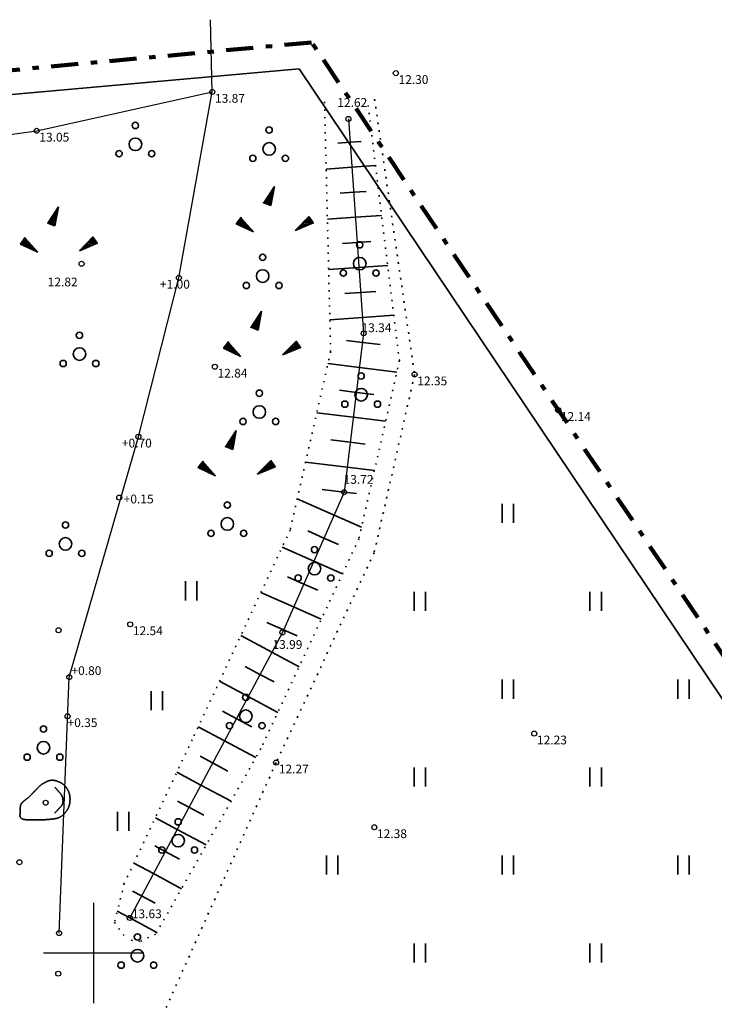
# Model space of a CAD drawing. Units: metres. Extents: x 416496 to 416804, y 6461496 to 6461774.
# Drawn here: x 416594 to 416649, y 6461696 to 6461774 of the extents above; entities that cross this region are included whole.
import ezdxf

# ---------------------------------------------------------------- set-up
doc = ezdxf.new("R2010")
doc.units = ezdxf.units.M
doc.header["$LTSCALE"] = 0.5
for name, pattern in [('KOLVIK', [1.25, 0.25, -1]), ('NOLVAALL', [1.2, 0.2, -1]), ('plan ala', [9.333333, 4.333333, -2, 1, -2])]:
    doc.linetypes.add(name, pattern=pattern)
for name, color, linetype in [('AED', 7, 'Continuous'), ('HALJASTUS', 7, 'Continuous'), ('KORGUS', 7, 'Continuous'), ('Lines', 7, 'Continuous'), ('PIIR', 32, 'Continuous'), ('RELJEEF', 34, 'Continuous'), ('VORK', 7, 'Continuous')]:
    doc.layers.add(name, color=color, linetype=linetype)
doc.styles.add('GENERATED_STYLE_1', font='txt')
doc.linetypes.add('KIVIAED', pattern='A,0,[142,mkm.shx,S=0.6,R=10,X=0,Y=0],-2.8,[142,mkm.shx,S=0.6,R=190,X=0,Y=0],-0.6', length=3.4)

msp = doc.modelspace()

# ---------------------------------------------------------------- linework, layer by layer
at = {"layer": 'AED', "linetype": 'KIVIAED'}
for p, q in [((416609.46, 6461768.563), (416609.314, 6461774.316)), ((416595.467, 6461765.469), (416609.46, 6461768.563)), ((416606.801, 6461753.759), (416609.46, 6461768.563)), ((416620.303, 6461766.412), (416621.515, 6461749.34)), ((416574.957, 6461762.641), (416595.467, 6461765.469)), ((416603.569, 6461741.107), (416606.801, 6461753.759)), ((416621.515, 6461749.34), (416619.959, 6461736.689)), ((416598.067, 6461721.959), (416603.569, 6461741.107)), ((416619.959, 6461736.689), (416615.039, 6461725.52)), ((416615.039, 6461725.52), (416602.877, 6461702.783)), ((416597.25, 6461701.573), (416598.067, 6461721.959))]:
    msp.add_line(p, q, dxfattribs=at)
at = {"layer": 'HALJASTUS', "color": 104, "linetype": 'KOLVIK', "lineweight": 35, "true_color": 0x029d21}
for p, q in [((416622.385, 6461767.983), (416625.575, 6461746.059)), ((416625.575, 6461746.059), (416622.352, 6461731.864)), ((416622.352, 6461731.864), (416614.543, 6461715.153)), ((416614.543, 6461715.153), (416602.989, 6461689.43))]:
    msp.add_line(p, q, dxfattribs=at)
at = {"layer": 'HALJASTUS', "color": 104, "linetype": 'Continuous', "lineweight": 35, "true_color": 0x029d21}
for p, q in [((416632.545, 6461735.761), (416632.545, 6461734.239)), ((416633.455, 6461735.761), (416633.455, 6461734.239)), ((416607.32, 6461729.594), (416607.32, 6461728.071)), ((416608.23, 6461729.594), (416608.23, 6461728.071)), ((416625.545, 6461728.761), (416625.545, 6461727.239)), ((416626.455, 6461728.761), (416626.455, 6461727.239)), ((416639.545, 6461728.761), (416639.545, 6461727.239)), ((416640.455, 6461728.761), (416640.455, 6461727.239)), ((416632.545, 6461721.761), (416632.545, 6461720.239)), ((416633.455, 6461721.761), (416633.455, 6461720.239)), ((416646.545, 6461721.761), (416646.545, 6461720.239)), ((416647.455, 6461721.761), (416647.455, 6461720.239)), ((416604.578, 6461720.849), (416604.578, 6461719.327)), ((416605.488, 6461720.849), (416605.488, 6461719.327)), ((416625.545, 6461714.761), (416625.545, 6461713.239)), ((416626.455, 6461714.761), (416626.455, 6461713.239)), ((416639.545, 6461714.761), (416639.545, 6461713.239)), ((416640.455, 6461714.761), (416640.455, 6461713.239)), ((416601.907, 6461711.234), (416601.907, 6461709.712)), ((416602.818, 6461711.234), (416602.818, 6461709.712)), ((416618.545, 6461707.761), (416618.545, 6461706.239)), ((416619.455, 6461707.761), (416619.455, 6461706.239)), ((416632.545, 6461707.761), (416632.545, 6461706.239)), ((416633.455, 6461707.761), (416633.455, 6461706.239)), ((416646.545, 6461707.761), (416646.545, 6461706.239)), ((416647.455, 6461707.761), (416647.455, 6461706.239)), ((416625.545, 6461700.761), (416625.545, 6461699.239)), ((416626.455, 6461700.761), (416626.455, 6461699.239)), ((416639.545, 6461700.761), (416639.545, 6461699.239)), ((416640.455, 6461700.761), (416640.455, 6461699.239))]:
    msp.add_line(p, q, dxfattribs=at)
for centre, radius in [((416603.334, 6461765.894), 0.25), ((416613.985, 6461765.527), 0.25), ((416603.334, 6461764.394), 0.5), ((416613.985, 6461764.027), 0.5), ((416602.034, 6461763.644), 0.25), ((416604.634, 6461763.644), 0.25), ((416612.685, 6461763.277), 0.25), ((416615.285, 6461763.277), 0.25), ((416621.204, 6461756.389), 0.25), ((416613.471, 6461755.398), 0.25), ((416621.204, 6461754.889), 0.5), ((416613.471, 6461753.898), 0.5), ((416619.904, 6461754.139), 0.25), ((416622.504, 6461754.139), 0.25), ((416612.171, 6461753.148), 0.25), ((416614.771, 6461753.148), 0.25), ((416598.876, 6461749.186), 0.25), ((416598.876, 6461747.686), 0.5), ((416597.576, 6461746.936), 0.25), ((416600.176, 6461746.936), 0.25), ((416621.318, 6461745.947), 0.25), ((416613.204, 6461744.572), 0.25), ((416621.318, 6461744.447), 0.5), ((416613.204, 6461743.072), 0.5), ((416620.018, 6461743.697), 0.25), ((416622.618, 6461743.697), 0.25), ((416611.904, 6461742.322), 0.25), ((416614.504, 6461742.322), 0.25), ((416610.657, 6461735.661), 0.25), ((416597.762, 6461734.069), 0.25), ((416610.657, 6461734.161), 0.5), ((416609.357, 6461733.411), 0.25), ((416611.957, 6461733.411), 0.25), ((416597.762, 6461732.569), 0.5), ((416596.462, 6461731.819), 0.25), ((416599.062, 6461731.819), 0.25), ((416617.598, 6461732.103), 0.25), ((416617.598, 6461730.603), 0.5), ((416616.298, 6461729.853), 0.25), ((416618.898, 6461729.853), 0.25), ((416612.126, 6461720.344), 0.25), ((416612.126, 6461718.844), 0.5), ((416596.011, 6461717.838), 0.25), ((416610.826, 6461718.094), 0.25), ((416613.426, 6461718.094), 0.25), ((416596.011, 6461716.338), 0.5), ((416594.711, 6461715.588), 0.25), ((416597.311, 6461715.588), 0.25), ((416606.74, 6461710.438), 0.25), ((416606.74, 6461708.938), 0.5), ((416605.44, 6461708.188), 0.25), ((416608.04, 6461708.188), 0.25), ((416603.495, 6461701.271), 0.25), ((416603.495, 6461699.771), 0.5), ((416602.195, 6461699.021), 0.25), ((416604.795, 6461699.021), 0.25)]:
    msp.add_circle(centre, radius, dxfattribs=at)
at = {"layer": 'KORGUS', "linetype": 'Continuous'}
for centre in [(416624.078, 6461770.057), (416609.46, 6461768.563), (416620.303, 6461766.412), (416595.467, 6461765.469), (416599.048, 6461754.876), (416606.801, 6461753.759), (416621.515, 6461749.34), (416609.662, 6461746.676), (416625.575, 6461746.059), (416637.011, 6461743.226), (416603.569, 6461741.107), (416619.959, 6461736.689), (416602.041, 6461736.257), (416602.92, 6461726.166), (416597.211, 6461725.692), (416615.039, 6461725.52), (416598.067, 6461721.959), (416597.927, 6461718.846), (416635.11, 6461717.464), (416614.543, 6461715.153), (416596.183, 6461711.959), (416622.365, 6461710.001), (416594.094, 6461707.224), (416602.877, 6461702.783), (416597.25, 6461701.573), (416597.185, 6461698.345)]:
    msp.add_circle(centre, 0.2, dxfattribs=at)
at = {"layer": 'Lines', "color": 1, "linetype": 'plan ala', "lineweight": 140}
for p, q in [((416617.368, 6461772.511), (416537.837, 6461765.146)), ((416739.199, 6461591.113), (416617.368, 6461772.511))]:
    msp.add_line(p, q, dxfattribs=at)
at = {"layer": 'PIIR', "color": 37, "linetype": 'Continuous', "lineweight": 35, "true_color": 0x8c5a21}
for p, q in [((416616.37, 6461770.41), (416582.95, 6461767.4)), ((416742.03, 6461583.31), (416616.37, 6461770.41))]:
    msp.add_line(p, q, dxfattribs=at)
at = {"layer": 'RELJEEF', "color": 104, "linetype": 'NOLVAALL', "lineweight": 35, "true_color": 0x029d21}
for p, q in [((416618.396, 6461767.763), (416618.887, 6461747.882)), ((416621.869, 6461767.491), (416624.359, 6461747.173)), ((416618.887, 6461747.882), (416615.664, 6461733.687)), ((416624.359, 6461747.173), (416621.136, 6461732.978)), ((416615.664, 6461733.687), (416607.855, 6461716.976)), ((416621.136, 6461732.978), (416613.327, 6461716.267)), ((416607.855, 6461716.976), (416602.446, 6461705.525)), ((416613.327, 6461716.267), (416604.945, 6461701.481)), ((416602.446, 6461705.525), (416601.665, 6461702.435)), ((416601.665, 6461702.435), (416602.663, 6461701.062)), ((416604.945, 6461701.481), (416603.699, 6461700.908)), ((416603.699, 6461700.908), (416602.663, 6461701.062))]:
    msp.add_line(p, q, dxfattribs=at)
at = {"layer": 'RELJEEF', "color": 104, "linetype": 'Continuous', "lineweight": 35, "true_color": 0x029d21}
for p, q in [((416620.434, 6461764.565), (416619.456, 6461764.496)), ((416620.434, 6461764.565), (416621.323, 6461764.628)), ((416620.576, 6461762.57), (416618.528, 6461762.425)), ((416620.576, 6461762.57), (416622.455, 6461762.704)), ((416613.561, 6461759.74), (416614.401, 6461761.02)), ((416614.401, 6461761.02), (416614.121, 6461759.51)), ((416614.251, 6461760.79), (416614.371, 6461760.84)), ((416614.351, 6461760.94), (416614.391, 6461760.96)), ((416613.561, 6461759.74), (416614.211, 6461760.02)), ((416613.661, 6461759.89), (416614.231, 6461760.13)), ((416613.761, 6461760.04), (416614.261, 6461760.25)), ((416613.861, 6461760.19), (416614.111, 6461760.3)), ((416613.961, 6461760.34), (416614.301, 6461760.49)), ((416614.061, 6461760.49), (416614.321, 6461760.61)), ((416614.111, 6461760.3), (416614.281, 6461760.37)), ((416614.151, 6461760.64), (416614.351, 6461760.72)), ((416620.717, 6461760.575), (416619.647, 6461760.499)), ((416620.717, 6461760.575), (416621.708, 6461760.646)), ((416596.356, 6461758.122), (416597.196, 6461759.402)), ((416597.196, 6461759.402), (416596.916, 6461757.892)), ((416597.046, 6461759.172), (416597.166, 6461759.222)), ((416597.146, 6461759.322), (416597.186, 6461759.342)), ((416613.561, 6461759.74), (416614.121, 6461759.51)), ((416613.691, 6461759.69), (416614.191, 6461759.9)), ((416613.821, 6461759.63), (416614.171, 6461759.78)), ((416613.961, 6461759.58), (416614.151, 6461759.66)), ((416614.091, 6461759.53), (416614.121, 6461759.54)), ((416596.456, 6461758.272), (416597.026, 6461758.512)), ((416596.556, 6461758.422), (416597.056, 6461758.632)), ((416596.656, 6461758.572), (416596.906, 6461758.682)), ((416596.756, 6461758.722), (416597.096, 6461758.872)), ((416596.856, 6461758.872), (416597.116, 6461758.992)), ((416596.906, 6461758.682), (416597.076, 6461758.752)), ((416596.946, 6461759.022), (416597.146, 6461759.102)), ((416611.741, 6461758.55), (416611.371, 6461758.07)), ((416611.651, 6461758.44), (416611.721, 6461757.9)), ((416611.741, 6461758.55), (416612.751, 6461757.41)), ((416611.741, 6461758.55), (416611.831, 6461757.85)), ((416616.071, 6461757.54), (416617.151, 6461758.63)), ((416617.331, 6461758.36), (416616.961, 6461758.43)), ((416617.251, 6461758.48), (416617.051, 6461758.52)), ((416617.171, 6461758.6), (416617.131, 6461758.6)), ((416617.491, 6461758.13), (416617.151, 6461758.63)), ((416620.859, 6461758.58), (416618.627, 6461758.422)), ((416620.859, 6461758.58), (416622.943, 6461758.728)), ((416596.356, 6461758.122), (416597.006, 6461758.402)), ((416596.356, 6461758.122), (416596.916, 6461757.892)), ((416596.486, 6461758.072), (416596.986, 6461758.282)), ((416596.616, 6461758.012), (416596.966, 6461758.162)), ((416596.756, 6461757.962), (416596.946, 6461758.042)), ((416596.886, 6461757.912), (416596.916, 6461757.922)), ((416612.751, 6461757.41), (416611.371, 6461758.07)), ((416611.391, 6461758.1), (416611.401, 6461758.06)), ((416611.481, 6461758.21), (416611.511, 6461758.01)), ((416611.571, 6461758.33), (416611.621, 6461757.96)), ((416611.861, 6461758.42), (416611.941, 6461757.8)), ((416611.981, 6461758.28), (416612.051, 6461757.75)), ((416612.101, 6461758.15), (416612.131, 6461757.87)), ((416612.131, 6461757.87), (416612.161, 6461757.69)), ((416612.211, 6461758.01), (416612.271, 6461757.64)), ((416612.331, 6461757.88), (416612.371, 6461757.59)), ((416612.451, 6461757.74), (416612.481, 6461757.54)), ((416617.491, 6461758.13), (416616.071, 6461757.54)), ((416616.321, 6461757.64), (416616.201, 6461757.67)), ((416616.491, 6461757.71), (416616.281, 6461757.75)), ((416616.651, 6461757.78), (416616.371, 6461757.84)), ((416616.821, 6461757.85), (416616.451, 6461757.92)), ((416616.721, 6461757.97), (416616.541, 6461758.01)), ((416617.151, 6461757.99), (416616.621, 6461758.09)), ((416617.321, 6461758.06), (416616.711, 6461758.18)), ((416616.991, 6461757.92), (416616.721, 6461757.97)), ((416617.491, 6461758.13), (416616.791, 6461758.26)), ((416617.411, 6461758.24), (416616.881, 6461758.35)), ((416594.536, 6461756.932), (416594.166, 6461756.452)), ((416594.536, 6461756.932), (416595.546, 6461755.792)), ((416594.536, 6461756.932), (416594.626, 6461756.232)), ((416598.866, 6461755.922), (416599.946, 6461757.012)), ((416600.046, 6461756.862), (416599.846, 6461756.902)), ((416599.966, 6461756.982), (416599.926, 6461756.982)), ((416600.286, 6461756.512), (416599.946, 6461757.012)), ((416612.571, 6461757.61), (416612.591, 6461757.48)), ((416612.691, 6461757.47), (416612.701, 6461757.43)), ((416616.151, 6461757.57), (416616.121, 6461757.58)), ((416595.546, 6461755.792), (416594.166, 6461756.452)), ((416594.186, 6461756.482), (416594.196, 6461756.442)), ((416594.276, 6461756.592), (416594.306, 6461756.392)), ((416594.366, 6461756.712), (416594.416, 6461756.342)), ((416594.446, 6461756.822), (416594.516, 6461756.282)), ((416594.656, 6461756.802), (416594.736, 6461756.182)), ((416594.776, 6461756.662), (416594.846, 6461756.132)), ((416594.896, 6461756.532), (416594.926, 6461756.252)), ((416594.926, 6461756.252), (416594.956, 6461756.072)), ((416595.006, 6461756.392), (416595.066, 6461756.022)), ((416595.126, 6461756.262), (416595.166, 6461755.972)), ((416595.246, 6461756.122), (416595.276, 6461755.922)), ((416600.286, 6461756.512), (416598.866, 6461755.922)), ((416599.286, 6461756.092), (416599.076, 6461756.132)), ((416599.446, 6461756.162), (416599.166, 6461756.222)), ((416599.616, 6461756.232), (416599.246, 6461756.302)), ((416599.516, 6461756.352), (416599.336, 6461756.392)), ((416599.946, 6461756.372), (416599.416, 6461756.472)), ((416600.116, 6461756.442), (416599.506, 6461756.562)), ((416599.786, 6461756.302), (416599.516, 6461756.352)), ((416600.286, 6461756.512), (416599.586, 6461756.642)), ((416600.206, 6461756.622), (416599.676, 6461756.732)), ((416600.126, 6461756.742), (416599.756, 6461756.812)), ((416621.001, 6461756.585), (416619.838, 6461756.503)), ((416621.001, 6461756.585), (416622.093, 6461756.663)), ((416595.366, 6461755.992), (416595.386, 6461755.862)), ((416595.486, 6461755.852), (416595.496, 6461755.812)), ((416598.946, 6461755.952), (416598.916, 6461755.962)), ((416599.116, 6461756.022), (416598.996, 6461756.052)), ((416621.142, 6461754.59), (416618.725, 6461754.419)), ((416621.142, 6461754.59), (416623.43, 6461754.753)), ((416621.284, 6461752.595), (416620.029, 6461752.506)), ((416621.284, 6461752.595), (416622.479, 6461752.68)), ((416612.549, 6461749.827), (416613.389, 6461751.107)), ((416613.049, 6461750.577), (416613.309, 6461750.697)), ((416613.389, 6461751.107), (416613.109, 6461749.597)), ((416613.139, 6461750.727), (416613.339, 6461750.807)), ((416613.239, 6461750.877), (416613.359, 6461750.927)), ((416613.339, 6461751.027), (416613.379, 6461751.047)), ((416621.426, 6461750.6), (416618.824, 6461750.416)), ((416621.426, 6461750.6), (416623.917, 6461750.777)), ((416612.549, 6461749.827), (416613.199, 6461750.107)), ((416612.549, 6461749.827), (416613.109, 6461749.597)), ((416612.649, 6461749.977), (416613.219, 6461750.217)), ((416612.679, 6461749.777), (416613.179, 6461749.987)), ((416612.749, 6461750.127), (416613.249, 6461750.337)), ((416612.809, 6461749.717), (416613.159, 6461749.867)), ((416612.849, 6461750.277), (416613.099, 6461750.387)), ((416612.949, 6461750.427), (416613.289, 6461750.577)), ((416613.099, 6461750.387), (416613.269, 6461750.457)), ((416612.949, 6461749.667), (416613.139, 6461749.747)), ((416613.079, 6461749.617), (416613.109, 6461749.627)), ((416610.729, 6461748.637), (416610.359, 6461748.157)), ((416610.469, 6461748.297), (416610.499, 6461748.097)), ((416610.559, 6461748.417), (416610.609, 6461748.047)), ((416610.639, 6461748.527), (416610.709, 6461747.987)), ((416610.729, 6461748.637), (416611.739, 6461747.497)), ((416610.729, 6461748.637), (416610.819, 6461747.937)), ((416610.849, 6461748.507), (416610.929, 6461747.887)), ((416610.969, 6461748.367), (416611.039, 6461747.837)), ((416611.089, 6461748.237), (416611.119, 6461747.957)), ((416615.059, 6461747.627), (416616.139, 6461748.717)), ((416616.309, 6461748.147), (416615.699, 6461748.267)), ((416616.479, 6461748.217), (416615.779, 6461748.347)), ((416616.399, 6461748.327), (416615.869, 6461748.437)), ((416616.319, 6461748.447), (416615.949, 6461748.517)), ((416616.239, 6461748.567), (416616.039, 6461748.607)), ((416616.159, 6461748.687), (416616.119, 6461748.687)), ((416616.479, 6461748.217), (416616.139, 6461748.717)), ((416621.425, 6461748.609), (416620.143, 6461748.767)), ((416621.425, 6461748.609), (416622.825, 6461748.437)), ((416611.739, 6461747.497), (416610.359, 6461748.157)), ((416610.379, 6461748.187), (416610.389, 6461748.147)), ((416611.119, 6461747.957), (416611.149, 6461747.777)), ((416611.199, 6461748.097), (416611.259, 6461747.727)), ((416611.319, 6461747.967), (416611.359, 6461747.677)), ((416611.439, 6461747.827), (416611.469, 6461747.627)), ((416611.559, 6461747.697), (416611.579, 6461747.567)), ((416611.679, 6461747.557), (416611.689, 6461747.517)), ((416616.479, 6461748.217), (416615.059, 6461747.627)), ((416615.139, 6461747.657), (416615.109, 6461747.667)), ((416615.309, 6461747.727), (416615.189, 6461747.757)), ((416615.479, 6461747.797), (416615.269, 6461747.837)), ((416615.639, 6461747.867), (416615.359, 6461747.927)), ((416615.809, 6461747.937), (416615.439, 6461748.007)), ((416615.709, 6461748.057), (416615.529, 6461748.097)), ((416616.139, 6461748.077), (416615.609, 6461748.177)), ((416615.979, 6461748.007), (416615.709, 6461748.057)), ((416621.181, 6461746.624), (416618.671, 6461746.933)), ((416621.181, 6461746.624), (416624.151, 6461746.259)), ((416620.937, 6461744.639), (416619.582, 6461744.806)), ((416620.937, 6461744.639), (416622.322, 6461744.469)), ((416620.693, 6461742.654), (416617.781, 6461743.012)), ((416620.693, 6461742.654), (416623.261, 6461742.338)), ((416610.525, 6461740.319), (416611.365, 6461741.599)), ((416611.025, 6461741.069), (416611.285, 6461741.189)), ((416611.365, 6461741.599), (416611.085, 6461740.089)), ((416611.115, 6461741.219), (416611.315, 6461741.299)), ((416611.215, 6461741.369), (416611.335, 6461741.419)), ((416611.315, 6461741.519), (416611.355, 6461741.539)), ((416610.525, 6461740.319), (416611.175, 6461740.599)), ((416610.625, 6461740.469), (416611.195, 6461740.709)), ((416610.655, 6461740.269), (416611.155, 6461740.479)), ((416610.725, 6461740.619), (416611.225, 6461740.829)), ((416610.825, 6461740.769), (416611.075, 6461740.879)), ((416610.925, 6461740.919), (416611.265, 6461741.069)), ((416611.075, 6461740.879), (416611.245, 6461740.949)), ((416620.449, 6461740.669), (416618.892, 6461740.86)), ((416620.449, 6461740.669), (416621.632, 6461740.523)), ((416610.525, 6461740.319), (416611.085, 6461740.089)), ((416610.785, 6461740.209), (416611.135, 6461740.359)), ((416610.925, 6461740.159), (416611.115, 6461740.239)), ((416611.055, 6461740.109), (416611.085, 6461740.119)), ((416608.705, 6461739.129), (416608.335, 6461738.649)), ((416608.535, 6461738.909), (416608.585, 6461738.539)), ((416608.615, 6461739.019), (416608.685, 6461738.479)), ((416608.705, 6461739.129), (416609.715, 6461737.989)), ((416608.705, 6461739.129), (416608.795, 6461738.429)), ((416608.825, 6461738.999), (416608.905, 6461738.379)), ((416608.945, 6461738.859), (416609.015, 6461738.329)), ((416613.035, 6461738.119), (416614.115, 6461739.209)), ((416614.455, 6461738.709), (416613.755, 6461738.839)), ((416614.375, 6461738.819), (416613.845, 6461738.929)), ((416614.295, 6461738.939), (416613.925, 6461739.009)), ((416614.215, 6461739.059), (416614.015, 6461739.099)), ((416614.135, 6461739.179), (416614.095, 6461739.179)), ((416614.455, 6461738.709), (416614.115, 6461739.209)), ((416620.204, 6461738.684), (416616.891, 6461739.092)), ((416609.715, 6461737.989), (416608.335, 6461738.649)), ((416608.355, 6461738.679), (416608.365, 6461738.639)), ((416608.445, 6461738.789), (416608.475, 6461738.589)), ((416609.065, 6461738.729), (416609.095, 6461738.449)), ((416609.095, 6461738.449), (416609.125, 6461738.269)), ((416609.175, 6461738.589), (416609.235, 6461738.219)), ((416609.295, 6461738.459), (416609.335, 6461738.169)), ((416609.415, 6461738.319), (416609.445, 6461738.119)), ((416609.535, 6461738.189), (416609.555, 6461738.059)), ((416609.655, 6461738.049), (416609.665, 6461738.009)), ((416614.455, 6461738.709), (416613.035, 6461738.119)), ((416613.115, 6461738.149), (416613.085, 6461738.159)), ((416613.285, 6461738.219), (416613.165, 6461738.249)), ((416613.455, 6461738.289), (416613.245, 6461738.329)), ((416613.615, 6461738.359), (416613.335, 6461738.419)), ((416613.785, 6461738.429), (416613.415, 6461738.499)), ((416613.685, 6461738.549), (416613.505, 6461738.589)), ((416614.115, 6461738.569), (416613.585, 6461738.669)), ((416614.285, 6461738.639), (416613.675, 6461738.759)), ((416613.955, 6461738.499), (416613.685, 6461738.549)), ((416620.204, 6461738.684), (416622.371, 6461738.418)), ((416619.96, 6461736.699), (416618.203, 6461736.915)), ((416619.96, 6461736.699), (416620.943, 6461736.578)), ((416619.157, 6461734.868), (416616.225, 6461736.159)), ((416619.157, 6461734.868), (416621.346, 6461733.904)), ((416618.351, 6461733.038), (416617.062, 6461733.605)), ((416618.351, 6461733.038), (416619.517, 6461732.524)), ((416617.544, 6461731.207), (416615.024, 6461732.318)), ((416617.544, 6461731.207), (416619.836, 6461730.198)), ((416616.738, 6461729.377), (416615.457, 6461729.941)), ((416615.932, 6461727.547), (416613.33, 6461728.693)), ((416616.738, 6461729.377), (416617.864, 6461728.881)), ((416615.932, 6461727.547), (416618.143, 6461726.573)), ((416615.126, 6461725.716), (416613.804, 6461726.298)), ((416615.126, 6461725.716), (416616.211, 6461725.238)), ((416614.197, 6461723.946), (416611.729, 6461725.266)), ((416614.197, 6461723.946), (416616.372, 6461722.782)), ((416613.254, 6461722.182), (416612.067, 6461722.817)), ((416612.31, 6461720.419), (416610.033, 6461721.637)), ((416613.254, 6461722.182), (416614.389, 6461721.575)), ((416612.31, 6461720.419), (416614.676, 6461719.153)), ((416611.367, 6461718.655), (416610.276, 6461719.239)), ((416611.367, 6461718.655), (416612.597, 6461717.997)), ((416610.424, 6461716.891), (416608.337, 6461718.008)), ((416610.424, 6461716.891), (416612.923, 6461715.555)), ((416609.48, 6461715.128), (416608.483, 6461715.661)), ((416609.48, 6461715.128), (416610.708, 6461714.471)), ((416596.527, 6461713.733), (416596.554, 6461713.738)), ((416596.554, 6461713.738), (416596.582, 6461713.742)), ((416596.582, 6461713.742), (416596.611, 6461713.745)), ((416596.611, 6461713.745), (416596.639, 6461713.748)), ((416596.639, 6461713.748), (416596.668, 6461713.749)), ((416596.668, 6461713.749), (416596.697, 6461713.749)), ((416596.697, 6461713.749), (416596.726, 6461713.749)), ((416596.726, 6461713.749), (416596.755, 6461713.748)), ((416596.755, 6461713.748), (416596.784, 6461713.746)), ((416596.784, 6461713.746), (416596.813, 6461713.743)), ((416596.813, 6461713.743), (416596.842, 6461713.739)), ((416596.842, 6461713.739), (416596.872, 6461713.735)), ((416596.872, 6461713.735), (416596.901, 6461713.729)), ((416608.537, 6461713.364), (416606.631, 6461714.384)), ((416595.365, 6461712.941), (416595.385, 6461712.962)), ((416595.385, 6461712.962), (416595.404, 6461712.982)), ((416595.404, 6461712.982), (416595.424, 6461713.003)), ((416595.424, 6461713.003), (416595.444, 6461713.023)), ((416595.444, 6461713.023), (416595.464, 6461713.044)), ((416595.464, 6461713.044), (416595.483, 6461713.064)), ((416595.483, 6461713.064), (416595.503, 6461713.085)), ((416595.503, 6461713.085), (416595.523, 6461713.105)), ((416595.523, 6461713.105), (416595.543, 6461713.126)), ((416595.543, 6461713.126), (416595.562, 6461713.146)), ((416595.562, 6461713.146), (416595.582, 6461713.167)), ((416595.582, 6461713.167), (416595.602, 6461713.187)), ((416595.602, 6461713.187), (416595.622, 6461713.208)), ((416595.622, 6461713.208), (416595.642, 6461713.228)), ((416595.642, 6461713.228), (416595.662, 6461713.248)), ((416595.662, 6461713.248), (416595.683, 6461713.268)), ((416595.683, 6461713.268), (416595.704, 6461713.287)), ((416595.704, 6461713.287), (416595.725, 6461713.306)), ((416595.725, 6461713.306), (416595.747, 6461713.324)), ((416595.747, 6461713.324), (416595.769, 6461713.343)), ((416595.769, 6461713.343), (416595.792, 6461713.36)), ((416595.792, 6461713.36), (416595.814, 6461713.378)), ((416595.814, 6461713.378), (416595.837, 6461713.395)), ((416595.837, 6461713.395), (416595.861, 6461713.412)), ((416595.861, 6461713.412), (416595.885, 6461713.428)), ((416595.885, 6461713.428), (416595.908, 6461713.444)), ((416595.908, 6461713.444), (416595.933, 6461713.46)), ((416595.933, 6461713.46), (416595.957, 6461713.475)), ((416595.957, 6461713.475), (416595.982, 6461713.49)), ((416595.982, 6461713.49), (416596.006, 6461713.505)), ((416596.006, 6461713.505), (416596.031, 6461713.519)), ((416596.031, 6461713.519), (416596.057, 6461713.533)), ((416596.057, 6461713.533), (416596.082, 6461713.547)), ((416596.082, 6461713.547), (416596.107, 6461713.561)), ((416596.107, 6461713.561), (416596.133, 6461713.574)), ((416596.133, 6461713.574), (416596.159, 6461713.587)), ((416596.159, 6461713.587), (416596.185, 6461713.6)), ((416596.185, 6461713.6), (416596.21, 6461713.612)), ((416596.21, 6461713.612), (416596.236, 6461713.624)), ((416596.236, 6461713.624), (416596.262, 6461713.636)), ((416596.262, 6461713.636), (416596.288, 6461713.647)), ((416596.288, 6461713.647), (416596.315, 6461713.659)), ((416596.315, 6461713.659), (416596.341, 6461713.67)), ((416596.341, 6461713.67), (416596.367, 6461713.68)), ((416596.367, 6461713.68), (416596.393, 6461713.691)), ((416596.393, 6461713.691), (416596.419, 6461713.701)), ((416596.419, 6461713.701), (416596.445, 6461713.711)), ((416596.445, 6461713.711), (416596.472, 6461713.719)), ((416596.472, 6461713.719), (416596.499, 6461713.726)), ((416596.499, 6461713.726), (416596.527, 6461713.733)), ((416596.901, 6461713.729), (416596.93, 6461713.723)), ((416596.913, 6461713.199), (416596.929, 6461713.18)), ((416596.929, 6461713.18), (416596.945, 6461713.162)), ((416596.93, 6461713.723), (416596.959, 6461713.717)), ((416596.945, 6461713.162), (416596.961, 6461713.143)), ((416596.959, 6461713.717), (416596.988, 6461713.71)), ((416596.961, 6461713.143), (416596.977, 6461713.125)), ((416596.977, 6461713.125), (416596.993, 6461713.106)), ((416596.988, 6461713.71), (416597.017, 6461713.702)), ((416596.993, 6461713.106), (416597.009, 6461713.088)), ((416597.009, 6461713.088), (416597.025, 6461713.069)), ((416597.017, 6461713.702), (416597.046, 6461713.693)), ((416597.025, 6461713.069), (416597.041, 6461713.051)), ((416597.041, 6461713.051), (416597.057, 6461713.032)), ((416597.046, 6461713.693), (416597.074, 6461713.684)), ((416597.057, 6461713.032), (416597.073, 6461713.014)), ((416597.073, 6461713.014), (416597.09, 6461712.995)), ((416597.074, 6461713.684), (416597.102, 6461713.674)), ((416597.09, 6461712.995), (416597.106, 6461712.977)), ((416597.102, 6461713.674), (416597.13, 6461713.664)), ((416597.106, 6461712.977), (416597.122, 6461712.959)), ((416597.122, 6461712.959), (416597.138, 6461712.94)), ((416597.13, 6461713.664), (416597.158, 6461713.654)), ((416597.158, 6461713.654), (416597.185, 6461713.642)), ((416597.185, 6461713.642), (416597.212, 6461713.631)), ((416597.212, 6461713.631), (416597.239, 6461713.619)), ((416597.239, 6461713.619), (416597.265, 6461713.607)), ((416597.265, 6461713.607), (416597.291, 6461713.595)), ((416597.291, 6461713.595), (416597.317, 6461713.583)), ((416597.317, 6461713.583), (416597.342, 6461713.57)), ((416597.342, 6461713.57), (416597.367, 6461713.558)), ((416597.367, 6461713.558), (416597.392, 6461713.545)), ((416597.392, 6461713.545), (416597.416, 6461713.531)), ((416597.416, 6461713.531), (416597.44, 6461713.518)), ((416597.44, 6461713.518), (416597.464, 6461713.504)), ((416597.464, 6461713.504), (416597.487, 6461713.489)), ((416597.487, 6461713.489), (416597.511, 6461713.474)), ((416597.511, 6461713.474), (416597.533, 6461713.459)), ((416597.533, 6461713.459), (416597.556, 6461713.443)), ((416597.556, 6461713.443), (416597.578, 6461713.427)), ((416597.578, 6461713.427), (416597.6, 6461713.41)), ((416597.6, 6461713.41), (416597.622, 6461713.392)), ((416597.622, 6461713.392), (416597.644, 6461713.374)), ((416597.644, 6461713.374), (416597.665, 6461713.355)), ((416597.665, 6461713.355), (416597.686, 6461713.336)), ((416597.686, 6461713.336), (416597.707, 6461713.315)), ((416597.707, 6461713.315), (416597.727, 6461713.294)), ((416597.727, 6461713.294), (416597.747, 6461713.272)), ((416597.747, 6461713.272), (416597.767, 6461713.25)), ((416597.767, 6461713.25), (416597.787, 6461713.226)), ((416597.787, 6461713.226), (416597.807, 6461713.202)), ((416597.807, 6461713.202), (416597.826, 6461713.176)), ((416597.826, 6461713.176), (416597.845, 6461713.15)), ((416597.845, 6461713.15), (416597.864, 6461713.123)), ((416597.864, 6461713.123), (416597.882, 6461713.096)), ((416597.882, 6461713.096), (416597.899, 6461713.069)), ((416597.899, 6461713.069), (416597.916, 6461713.041)), ((416597.916, 6461713.041), (416597.932, 6461713.014)), ((416597.932, 6461713.014), (416597.947, 6461712.987)), ((416597.947, 6461712.987), (416597.961, 6461712.96)), ((416597.961, 6461712.96), (416597.974, 6461712.933)), ((416608.537, 6461713.364), (416610.95, 6461712.074)), ((416594.516, 6461712.15), (416594.54, 6461712.168)), ((416594.54, 6461712.168), (416594.565, 6461712.186)), ((416594.565, 6461712.186), (416594.59, 6461712.204)), ((416594.59, 6461712.204), (416594.615, 6461712.222)), ((416594.615, 6461712.222), (416594.64, 6461712.24)), ((416594.64, 6461712.24), (416594.665, 6461712.258)), ((416594.665, 6461712.258), (416594.69, 6461712.277)), ((416594.69, 6461712.277), (416594.714, 6461712.295)), ((416594.714, 6461712.295), (416594.738, 6461712.313)), ((416594.738, 6461712.313), (416594.762, 6461712.332)), ((416594.762, 6461712.332), (416594.785, 6461712.351)), ((416594.785, 6461712.351), (416594.808, 6461712.37)), ((416594.808, 6461712.37), (416594.83, 6461712.389)), ((416594.83, 6461712.389), (416594.852, 6461712.409)), ((416594.852, 6461712.409), (416594.873, 6461712.429)), ((416594.873, 6461712.429), (416594.893, 6461712.449)), ((416594.893, 6461712.449), (416594.913, 6461712.47)), ((416594.913, 6461712.47), (416594.932, 6461712.49)), ((416594.932, 6461712.49), (416594.952, 6461712.511)), ((416594.952, 6461712.511), (416594.972, 6461712.531)), ((416594.972, 6461712.531), (416594.991, 6461712.552)), ((416594.991, 6461712.552), (416595.011, 6461712.572)), ((416595.011, 6461712.572), (416595.031, 6461712.593)), ((416595.031, 6461712.593), (416595.05, 6461712.613)), ((416595.05, 6461712.613), (416595.07, 6461712.634)), ((416595.07, 6461712.634), (416595.09, 6461712.654)), ((416595.09, 6461712.654), (416595.109, 6461712.675)), ((416595.109, 6461712.675), (416595.129, 6461712.696)), ((416595.129, 6461712.696), (416595.149, 6461712.716)), ((416595.149, 6461712.716), (416595.168, 6461712.737)), ((416595.168, 6461712.737), (416595.188, 6461712.757)), ((416595.188, 6461712.757), (416595.208, 6461712.778)), ((416595.208, 6461712.778), (416595.227, 6461712.798)), ((416595.227, 6461712.798), (416595.247, 6461712.819)), ((416595.247, 6461712.819), (416595.267, 6461712.839)), ((416595.267, 6461712.839), (416595.286, 6461712.86)), ((416595.286, 6461712.86), (416595.306, 6461712.88)), ((416595.306, 6461712.88), (416595.326, 6461712.901)), ((416595.326, 6461712.901), (416595.345, 6461712.921)), ((416595.345, 6461712.921), (416595.365, 6461712.941)), ((416597.138, 6461712.94), (416597.154, 6461712.922)), ((416597.154, 6461712.922), (416597.17, 6461712.903)), ((416597.17, 6461712.903), (416597.187, 6461712.885)), ((416597.187, 6461712.885), (416597.203, 6461712.866)), ((416597.203, 6461712.866), (416597.219, 6461712.848)), ((416597.219, 6461712.848), (416597.235, 6461712.83)), ((416597.235, 6461712.83), (416597.251, 6461712.811)), ((416597.251, 6461712.811), (416597.267, 6461712.793)), ((416597.267, 6461712.793), (416597.284, 6461712.774)), ((416597.284, 6461712.774), (416597.3, 6461712.756)), ((416597.3, 6461712.756), (416597.316, 6461712.737)), ((416597.316, 6461712.737), (416597.332, 6461712.719)), ((416597.332, 6461712.719), (416597.348, 6461712.7)), ((416597.348, 6461712.7), (416597.364, 6461712.682)), ((416597.364, 6461712.682), (416597.38, 6461712.663)), ((416597.38, 6461712.663), (416597.395, 6461712.644)), ((416597.395, 6461712.644), (416597.411, 6461712.624)), ((416597.411, 6461712.624), (416597.425, 6461712.604)), ((416597.425, 6461712.604), (416597.439, 6461712.582)), ((416597.439, 6461712.582), (416597.452, 6461712.56)), ((416597.452, 6461712.56), (416597.464, 6461712.537)), ((416597.464, 6461712.537), (416597.476, 6461712.514)), ((416597.476, 6461712.514), (416597.487, 6461712.49)), ((416597.487, 6461712.49), (416597.498, 6461712.465)), ((416597.498, 6461712.465), (416597.508, 6461712.44)), ((416597.508, 6461712.44), (416597.517, 6461712.415)), ((416597.517, 6461712.415), (416597.525, 6461712.389)), ((416597.525, 6461712.389), (416597.532, 6461712.362)), ((416597.532, 6461712.362), (416597.539, 6461712.336)), ((416597.539, 6461712.336), (416597.545, 6461712.309)), ((416597.545, 6461712.309), (416597.55, 6461712.282)), ((416597.55, 6461712.282), (416597.555, 6461712.254)), ((416597.555, 6461712.254), (416597.559, 6461712.227)), ((416597.559, 6461712.227), (416597.561, 6461712.199)), ((416597.561, 6461712.199), (416597.563, 6461712.172)), ((416597.563, 6461712.172), (416597.565, 6461712.144)), ((416597.974, 6461712.933), (416597.987, 6461712.905)), ((416597.987, 6461712.905), (416597.999, 6461712.878)), ((416597.999, 6461712.878), (416598.011, 6461712.851)), ((416598.011, 6461712.851), (416598.022, 6461712.823)), ((416598.022, 6461712.823), (416598.032, 6461712.796)), ((416598.032, 6461712.796), (416598.041, 6461712.769)), ((416598.041, 6461712.769), (416598.05, 6461712.742)), ((416598.05, 6461712.742), (416598.059, 6461712.714)), ((416598.059, 6461712.714), (416598.066, 6461712.687)), ((416598.066, 6461712.687), (416598.074, 6461712.66)), ((416598.074, 6461712.66), (416598.08, 6461712.632)), ((416598.08, 6461712.632), (416598.086, 6461712.605)), ((416598.086, 6461712.605), (416598.092, 6461712.578)), ((416598.092, 6461712.578), (416598.097, 6461712.551)), ((416598.097, 6461712.551), (416598.101, 6461712.523)), ((416598.101, 6461712.523), (416598.105, 6461712.496)), ((416598.105, 6461712.496), (416598.109, 6461712.469)), ((416598.109, 6461712.469), (416598.112, 6461712.441)), ((416598.112, 6461712.441), (416598.115, 6461712.414)), ((416598.115, 6461712.414), (416598.117, 6461712.387)), ((416598.117, 6461712.387), (416598.119, 6461712.36)), ((416598.119, 6461712.36), (416598.121, 6461712.332)), ((416598.121, 6461712.332), (416598.122, 6461712.305)), ((416598.122, 6461712.169), (416598.121, 6461712.142)), ((416598.122, 6461712.305), (416598.122, 6461712.278)), ((416598.122, 6461712.278), (416598.123, 6461712.251)), ((416598.123, 6461712.196), (416598.122, 6461712.169)), ((416598.123, 6461712.251), (416598.123, 6461712.224)), ((416598.123, 6461712.224), (416598.123, 6461712.196)), ((416594.149, 6461711.372), (416594.151, 6461711.4)), ((416594.151, 6461711.4), (416594.152, 6461711.429)), ((416594.152, 6461711.429), (416594.153, 6461711.457)), ((416594.153, 6461711.457), (416594.155, 6461711.485)), ((416594.155, 6461711.485), (416594.157, 6461711.514)), ((416594.157, 6461711.514), (416594.159, 6461711.542)), ((416594.159, 6461711.542), (416594.161, 6461711.571)), ((416594.161, 6461711.571), (416594.164, 6461711.599)), ((416594.164, 6461711.599), (416594.166, 6461711.627)), ((416594.166, 6461711.627), (416594.169, 6461711.656)), ((416594.169, 6461711.656), (416594.172, 6461711.684)), ((416594.172, 6461711.684), (416594.176, 6461711.712)), ((416594.176, 6461711.712), (416594.182, 6461711.739)), ((416594.182, 6461711.739), (416594.189, 6461711.766)), ((416594.189, 6461711.766), (416594.198, 6461711.792)), ((416594.198, 6461711.792), (416594.208, 6461711.817)), ((416594.208, 6461711.817), (416594.22, 6461711.841)), ((416594.22, 6461711.841), (416594.233, 6461711.865)), ((416594.233, 6461711.865), (416594.247, 6461711.888)), ((416594.247, 6461711.888), (416594.263, 6461711.911)), ((416594.263, 6461711.911), (416594.279, 6461711.933)), ((416594.279, 6461711.933), (416594.297, 6461711.954)), ((416594.297, 6461711.954), (416594.316, 6461711.975)), ((416594.316, 6461711.975), (416594.335, 6461711.996)), ((416594.335, 6461711.996), (416594.356, 6461712.016)), ((416594.356, 6461712.016), (416594.377, 6461712.036)), ((416594.377, 6461712.036), (416594.399, 6461712.056)), ((416594.399, 6461712.056), (416594.421, 6461712.075)), ((416594.421, 6461712.075), (416594.444, 6461712.094)), ((416594.444, 6461712.094), (416594.468, 6461712.113)), ((416594.468, 6461712.113), (416594.492, 6461712.131)), ((416594.492, 6461712.131), (416594.516, 6461712.15)), ((416597.155, 6461711.397), (416597.138, 6461711.379)), ((416597.171, 6461711.415), (416597.155, 6461711.397)), ((416597.188, 6461711.433), (416597.171, 6461711.415)), ((416597.205, 6461711.451), (416597.188, 6461711.433)), ((416597.221, 6461711.469), (416597.205, 6461711.451)), ((416597.238, 6461711.487), (416597.221, 6461711.469)), ((416597.254, 6461711.505), (416597.238, 6461711.487)), ((416597.271, 6461711.523), (416597.254, 6461711.505)), ((416597.288, 6461711.541), (416597.271, 6461711.523)), ((416597.304, 6461711.559), (416597.288, 6461711.541)), ((416597.321, 6461711.577), (416597.304, 6461711.559)), ((416597.337, 6461711.595), (416597.321, 6461711.577)), ((416597.354, 6461711.613), (416597.337, 6461711.595)), ((416597.37, 6461711.631), (416597.354, 6461711.613)), ((416597.387, 6461711.65), (416597.37, 6461711.631)), ((416597.404, 6461711.668), (416597.387, 6461711.65)), ((416597.42, 6461711.686), (416597.404, 6461711.668)), ((416597.436, 6461711.704), (416597.42, 6461711.686)), ((416597.451, 6461711.723), (416597.436, 6461711.704)), ((416597.466, 6461711.744), (416597.451, 6461711.723)), ((416597.479, 6461711.765), (416597.466, 6461711.744)), ((416597.491, 6461711.786), (416597.479, 6461711.765)), ((416597.502, 6461711.809), (416597.491, 6461711.786)), ((416597.512, 6461711.832), (416597.502, 6461711.809)), ((416597.522, 6461711.856), (416597.512, 6461711.832)), ((416597.53, 6461711.88), (416597.522, 6461711.856)), ((416597.538, 6461711.905), (416597.53, 6461711.88)), ((416597.544, 6461711.93), (416597.538, 6461711.905)), ((416597.55, 6461711.956), (416597.544, 6461711.93)), ((416597.555, 6461711.982), (416597.55, 6461711.956)), ((416597.558, 6461712.008), (416597.555, 6461711.982)), ((416597.561, 6461712.035), (416597.558, 6461712.008)), ((416597.563, 6461712.062), (416597.561, 6461712.035)), ((416597.565, 6461712.089), (416597.563, 6461712.062)), ((416597.565, 6461712.144), (416597.565, 6461712.117)), ((416597.565, 6461712.117), (416597.565, 6461712.089)), ((416597.906, 6461711.383), (416597.888, 6461711.356)), ((416597.922, 6461711.41), (416597.906, 6461711.383)), ((416597.937, 6461711.437), (416597.922, 6461711.41)), ((416597.952, 6461711.464), (416597.937, 6461711.437)), ((416597.966, 6461711.491), (416597.952, 6461711.464)), ((416597.979, 6461711.518), (416597.966, 6461711.491)), ((416597.992, 6461711.545), (416597.979, 6461711.518)), ((416598.004, 6461711.572), (416597.992, 6461711.545)), ((416598.015, 6461711.599), (416598.004, 6461711.572)), ((416598.025, 6461711.626), (416598.015, 6461711.599)), ((416598.035, 6461711.653), (416598.025, 6461711.626)), ((416598.044, 6461711.68), (416598.035, 6461711.653)), ((416598.053, 6461711.708), (416598.044, 6461711.68)), ((416598.061, 6461711.735), (416598.053, 6461711.708)), ((416598.068, 6461711.762), (416598.061, 6461711.735)), ((416598.075, 6461711.789), (416598.068, 6461711.762)), ((416598.082, 6461711.816), (416598.075, 6461711.789)), ((416598.087, 6461711.843), (416598.082, 6461711.816)), ((416598.093, 6461711.87), (416598.087, 6461711.843)), ((416598.098, 6461711.897), (416598.093, 6461711.87)), ((416598.102, 6461711.925), (416598.098, 6461711.897)), ((416598.106, 6461711.952), (416598.102, 6461711.925)), ((416598.109, 6461711.979), (416598.106, 6461711.952)), ((416598.112, 6461712.006), (416598.109, 6461711.979)), ((416598.115, 6461712.033), (416598.112, 6461712.006)), ((416598.117, 6461712.06), (416598.115, 6461712.033)), ((416598.119, 6461712.088), (416598.117, 6461712.06)), ((416598.12, 6461712.115), (416598.119, 6461712.088)), ((416598.121, 6461712.142), (416598.12, 6461712.115)), ((416607.594, 6461711.601), (416606.685, 6461712.087)), ((416607.594, 6461711.601), (416608.778, 6461710.967)), ((416594.133, 6461710.889), (416594.134, 6461710.917)), ((416594.147, 6461710.864), (416594.133, 6461710.889)), ((416594.134, 6461710.917), (416594.136, 6461710.946)), ((416594.136, 6461710.946), (416594.137, 6461710.974)), ((416594.137, 6461710.974), (416594.138, 6461711.003)), ((416594.138, 6461711.003), (416594.139, 6461711.031)), ((416594.139, 6461711.031), (416594.14, 6461711.059)), ((416594.14, 6461711.088), (416594.141, 6461711.116)), ((416594.14, 6461711.059), (416594.14, 6461711.088)), ((416594.141, 6461711.116), (416594.142, 6461711.145)), ((416594.142, 6461711.145), (416594.143, 6461711.173)), ((416594.143, 6461711.173), (416594.144, 6461711.201)), ((416594.144, 6461711.23), (416594.145, 6461711.258)), ((416594.144, 6461711.201), (416594.144, 6461711.23)), ((416594.145, 6461711.258), (416594.146, 6461711.287)), ((416594.146, 6461711.287), (416594.147, 6461711.315)), ((416594.147, 6461711.315), (416594.148, 6461711.344)), ((416594.161, 6461710.84), (416594.147, 6461710.864)), ((416594.148, 6461711.344), (416594.149, 6461711.372)), ((416594.175, 6461710.815), (416594.161, 6461710.84)), ((416594.189, 6461710.79), (416594.175, 6461710.815)), ((416594.204, 6461710.766), (416594.189, 6461710.79)), ((416594.218, 6461710.741), (416594.204, 6461710.766)), ((416594.235, 6461710.719), (416594.218, 6461710.741)), ((416594.254, 6461710.699), (416594.235, 6461710.719)), ((416594.276, 6461710.683), (416594.254, 6461710.699)), ((416594.301, 6461710.668), (416594.276, 6461710.683)), ((416594.327, 6461710.656), (416594.301, 6461710.668)), ((416594.355, 6461710.646), (416594.327, 6461710.656)), ((416594.384, 6461710.637), (416594.355, 6461710.646)), ((416594.414, 6461710.63), (416594.384, 6461710.637)), ((416594.444, 6461710.624), (416594.414, 6461710.63)), ((416594.475, 6461710.62), (416594.444, 6461710.624)), ((416594.506, 6461710.616), (416594.475, 6461710.62)), ((416594.537, 6461710.613), (416594.506, 6461710.616)), ((416594.566, 6461710.611), (416594.537, 6461710.613)), ((416594.595, 6461710.609), (416594.566, 6461710.611)), ((416594.624, 6461710.607), (416594.595, 6461710.609)), ((416594.652, 6461710.605), (416594.624, 6461710.607)), ((416594.681, 6461710.603), (416594.652, 6461710.605)), ((416594.709, 6461710.602), (416594.681, 6461710.603)), ((416594.738, 6461710.6), (416594.709, 6461710.602)), ((416594.766, 6461710.599), (416594.738, 6461710.6)), ((416594.794, 6461710.597), (416594.766, 6461710.599)), ((416594.823, 6461710.596), (416594.794, 6461710.597)), ((416595.903, 6461710.597), (416595.874, 6461710.596)), ((416595.931, 6461710.598), (416595.903, 6461710.597)), ((416595.959, 6461710.599), (416595.931, 6461710.598)), ((416595.988, 6461710.6), (416595.959, 6461710.599)), ((416596.016, 6461710.601), (416595.988, 6461710.6)), ((416596.044, 6461710.603), (416596.016, 6461710.601)), ((416596.073, 6461710.604), (416596.044, 6461710.603)), ((416596.101, 6461710.605), (416596.073, 6461710.604)), ((416596.129, 6461710.607), (416596.101, 6461710.605)), ((416596.158, 6461710.608), (416596.129, 6461710.607)), ((416596.186, 6461710.61), (416596.158, 6461710.608)), ((416596.214, 6461710.612), (416596.186, 6461710.61)), ((416596.243, 6461710.614), (416596.214, 6461710.612)), ((416596.271, 6461710.615), (416596.243, 6461710.614)), ((416596.3, 6461710.617), (416596.271, 6461710.615)), ((416596.328, 6461710.619), (416596.3, 6461710.617)), ((416596.356, 6461710.622), (416596.328, 6461710.619)), ((416596.385, 6461710.624), (416596.356, 6461710.622)), ((416596.413, 6461710.626), (416596.385, 6461710.624)), ((416596.441, 6461710.629), (416596.413, 6461710.626)), ((416596.47, 6461710.631), (416596.441, 6461710.629)), ((416596.498, 6461710.634), (416596.47, 6461710.631)), ((416596.526, 6461710.637), (416596.498, 6461710.634)), ((416596.555, 6461710.639), (416596.526, 6461710.637)), ((416596.583, 6461710.642), (416596.555, 6461710.639)), ((416596.611, 6461710.645), (416596.583, 6461710.642)), ((416596.64, 6461710.649), (416596.611, 6461710.645)), ((416596.668, 6461710.652), (416596.64, 6461710.649)), ((416596.696, 6461710.655), (416596.668, 6461710.652)), ((416596.725, 6461710.659), (416596.696, 6461710.655)), ((416596.753, 6461710.663), (416596.725, 6461710.659)), ((416596.781, 6461710.666), (416596.753, 6461710.663)), ((416596.809, 6461710.67), (416596.781, 6461710.666)), ((416596.838, 6461710.674), (416596.809, 6461710.67)), ((416596.866, 6461710.679), (416596.838, 6461710.674)), ((416596.894, 6461710.683), (416596.866, 6461710.679)), ((416596.923, 6461710.687), (416596.894, 6461710.683)), ((416596.937, 6461711.165), (416596.92, 6461711.147)), ((416596.951, 6461710.692), (416596.923, 6461710.687)), ((416596.953, 6461711.182), (416596.937, 6461711.165)), ((416596.979, 6461710.697), (416596.951, 6461710.692)), ((416596.97, 6461711.2), (416596.953, 6461711.182)), ((416596.987, 6461711.218), (416596.97, 6461711.2)), ((416597.007, 6461710.703), (416596.979, 6461710.697)), ((416597.004, 6461711.236), (416596.987, 6461711.218)), ((416597.021, 6461711.254), (416597.004, 6461711.236)), ((416597.034, 6461710.709), (416597.007, 6461710.703)), ((416597.037, 6461711.272), (416597.021, 6461711.254)), ((416597.061, 6461710.716), (416597.034, 6461710.709)), ((416597.054, 6461711.29), (416597.037, 6461711.272)), ((416597.071, 6461711.308), (416597.054, 6461711.29)), ((416597.088, 6461710.723), (416597.061, 6461710.716)), ((416597.088, 6461711.325), (416597.071, 6461711.308)), ((416597.104, 6461711.343), (416597.088, 6461711.325)), ((416597.115, 6461710.731), (416597.088, 6461710.723)), ((416597.121, 6461711.361), (416597.104, 6461711.343)), ((416597.141, 6461710.74), (416597.115, 6461710.731)), ((416597.138, 6461711.379), (416597.121, 6461711.361)), ((416597.167, 6461710.749), (416597.141, 6461710.74)), ((416597.193, 6461710.758), (416597.167, 6461710.749)), ((416597.219, 6461710.768), (416597.193, 6461710.758)), ((416597.244, 6461710.779), (416597.219, 6461710.768)), ((416597.269, 6461710.791), (416597.244, 6461710.779)), ((416597.294, 6461710.802), (416597.269, 6461710.791)), ((416597.318, 6461710.815), (416597.294, 6461710.802)), ((416597.343, 6461710.828), (416597.318, 6461710.815)), ((416597.367, 6461710.842), (416597.343, 6461710.828)), ((416597.391, 6461710.856), (416597.367, 6461710.842)), ((416597.415, 6461710.871), (416597.391, 6461710.856)), ((416597.438, 6461710.886), (416597.415, 6461710.871)), ((416597.461, 6461710.902), (416597.438, 6461710.886)), ((416597.485, 6461710.919), (416597.461, 6461710.902)), ((416597.508, 6461710.936), (416597.485, 6461710.919)), ((416597.53, 6461710.954), (416597.508, 6461710.936)), ((416597.553, 6461710.973), (416597.53, 6461710.954)), ((416597.575, 6461710.992), (416597.553, 6461710.973)), ((416597.598, 6461711.012), (416597.575, 6461710.992)), ((416597.62, 6461711.033), (416597.598, 6461711.012)), ((416597.642, 6461711.054), (416597.62, 6461711.033)), ((416597.663, 6461711.076), (416597.642, 6461711.054)), ((416597.685, 6461711.098), (416597.663, 6461711.076)), ((416597.707, 6461711.122), (416597.685, 6461711.098)), ((416597.728, 6461711.145), (416597.707, 6461711.122)), ((416597.749, 6461711.17), (416597.728, 6461711.145)), ((416597.77, 6461711.195), (416597.749, 6461711.17)), ((416597.791, 6461711.221), (416597.77, 6461711.195)), ((416597.812, 6461711.248), (416597.791, 6461711.221)), ((416597.832, 6461711.275), (416597.812, 6461711.248)), ((416597.852, 6461711.302), (416597.832, 6461711.275)), ((416597.871, 6461711.329), (416597.852, 6461711.302)), ((416597.888, 6461711.356), (416597.871, 6461711.329)), ((416606.65, 6461709.837), (416604.92, 6461710.763)), ((416594.851, 6461710.595), (416594.823, 6461710.596)), ((416594.88, 6461710.594), (416594.851, 6461710.595)), ((416594.908, 6461710.593), (416594.88, 6461710.594)), ((416594.937, 6461710.592), (416594.908, 6461710.593)), ((416594.965, 6461710.591), (416594.937, 6461710.592)), ((416594.993, 6461710.59), (416594.965, 6461710.591)), ((416595.022, 6461710.589), (416594.993, 6461710.59)), ((416595.05, 6461710.589), (416595.022, 6461710.589)), ((416595.079, 6461710.588), (416595.05, 6461710.589)), ((416595.107, 6461710.588), (416595.079, 6461710.588)), ((416595.136, 6461710.587), (416595.107, 6461710.588)), ((416595.164, 6461710.587), (416595.136, 6461710.587)), ((416595.192, 6461710.586), (416595.164, 6461710.587)), ((416595.221, 6461710.586), (416595.192, 6461710.586)), ((416595.249, 6461710.586), (416595.221, 6461710.586)), ((416595.278, 6461710.586), (416595.249, 6461710.586)), ((416595.306, 6461710.586), (416595.278, 6461710.586)), ((416595.335, 6461710.586), (416595.306, 6461710.586)), ((416595.363, 6461710.586), (416595.335, 6461710.586)), ((416595.391, 6461710.586), (416595.363, 6461710.586)), ((416595.42, 6461710.586), (416595.391, 6461710.586)), ((416595.448, 6461710.587), (416595.42, 6461710.586)), ((416595.477, 6461710.587), (416595.448, 6461710.587)), ((416595.505, 6461710.587), (416595.477, 6461710.587)), ((416595.533, 6461710.588), (416595.505, 6461710.587)), ((416595.562, 6461710.588), (416595.533, 6461710.588)), ((416595.59, 6461710.589), (416595.562, 6461710.588)), ((416595.619, 6461710.589), (416595.59, 6461710.589)), ((416595.647, 6461710.59), (416595.619, 6461710.589)), ((416595.676, 6461710.59), (416595.647, 6461710.59)), ((416595.704, 6461710.591), (416595.676, 6461710.59)), ((416595.732, 6461710.592), (416595.704, 6461710.591)), ((416595.761, 6461710.592), (416595.732, 6461710.592)), ((416595.789, 6461710.593), (416595.761, 6461710.592)), ((416595.817, 6461710.594), (416595.789, 6461710.593)), ((416595.846, 6461710.595), (416595.817, 6461710.594)), ((416595.874, 6461710.596), (416595.846, 6461710.595)), ((416606.65, 6461709.837), (416608.976, 6461708.593)), ((416605.707, 6461708.074), (416604.886, 6461708.513)), ((416605.707, 6461708.074), (416606.848, 6461707.463)), ((416604.764, 6461706.31), (416603.21, 6461707.141)), ((416604.764, 6461706.31), (416607.003, 6461705.112)), ((416603.82, 6461704.547), (416603.106, 6461704.929)), ((416603.82, 6461704.547), (416604.918, 6461703.959)), ((416602.877, 6461702.783), (416601.887, 6461703.313)), ((416602.877, 6461702.783), (416605.03, 6461701.631))]:
    msp.add_line(p, q, dxfattribs=at)
for p in [(416613.561, 6461759.74), (416611.741, 6461758.55), (416596.356, 6461758.122), (416617.491, 6461758.13), (416594.536, 6461756.932), (416600.286, 6461756.512), (416612.549, 6461749.827), (416610.729, 6461748.637), (416616.479, 6461748.217), (416610.525, 6461740.319), (416608.705, 6461739.129), (416614.455, 6461738.709), (416594.133, 6461710.889)]:
    msp.add_point(p, dxfattribs=at)
at = {"layer": 'VORK', "linetype": 'Continuous'}
for p, q in [((416600, 6461704), (416600, 6461696)), ((416596, 6461700), (416604, 6461700))]:
    msp.add_line(p, q, dxfattribs=at)

# ---------------------------------------------------------------- texts
at = {"layer": 'KORGUS', "linetype": 'Continuous', "char_height": 0.7, "attachment_point": 1, "style": 'GENERATED_STYLE_1'}
for s, insert in [('{ 12.30}', (416624.078, 6461769.897)), ('{ 13.87}', (416609.46, 6461768.403)), ('{ 12.62}', (416619.203, 6461768.075)), ('{ 13.05}', (416595.467, 6461765.309)), ('{ 12.82}', (416596.132, 6461753.777)), ('{+1.00}', (416605.287, 6461753.599)), ('{ 13.34}', (416621.133, 6461750.135)), ('{ 12.84}', (416609.662, 6461746.516)), ('{ 12.35}', (416625.575, 6461745.899)), ('{ 12.14}', (416637.011, 6461743.066)), ('{+0.70}', (416602.254, 6461740.947)), ('{ 13.72}', (416619.704, 6461738.058)), ('{+0.15}', (416602.4, 6461736.495)), ('{ 12.54}', (416602.92, 6461726.006)), ('{ 13.99}', (416614.037, 6461724.909)), ('{+0.80}', (416598.238, 6461722.827)), ('{+0.35}', (416597.927, 6461718.686)), ('{ 12.23}', (416635.11, 6461717.304)), ('{ 12.27}', (416614.543, 6461714.993)), ('{ 12.38}', (416622.365, 6461709.841)), ('{ 13.63}', (416602.833, 6461703.463))]:
    msp.add_mtext(s, dxfattribs=dict(at, insert=insert))

doc.saveas('drawing.dxf')
